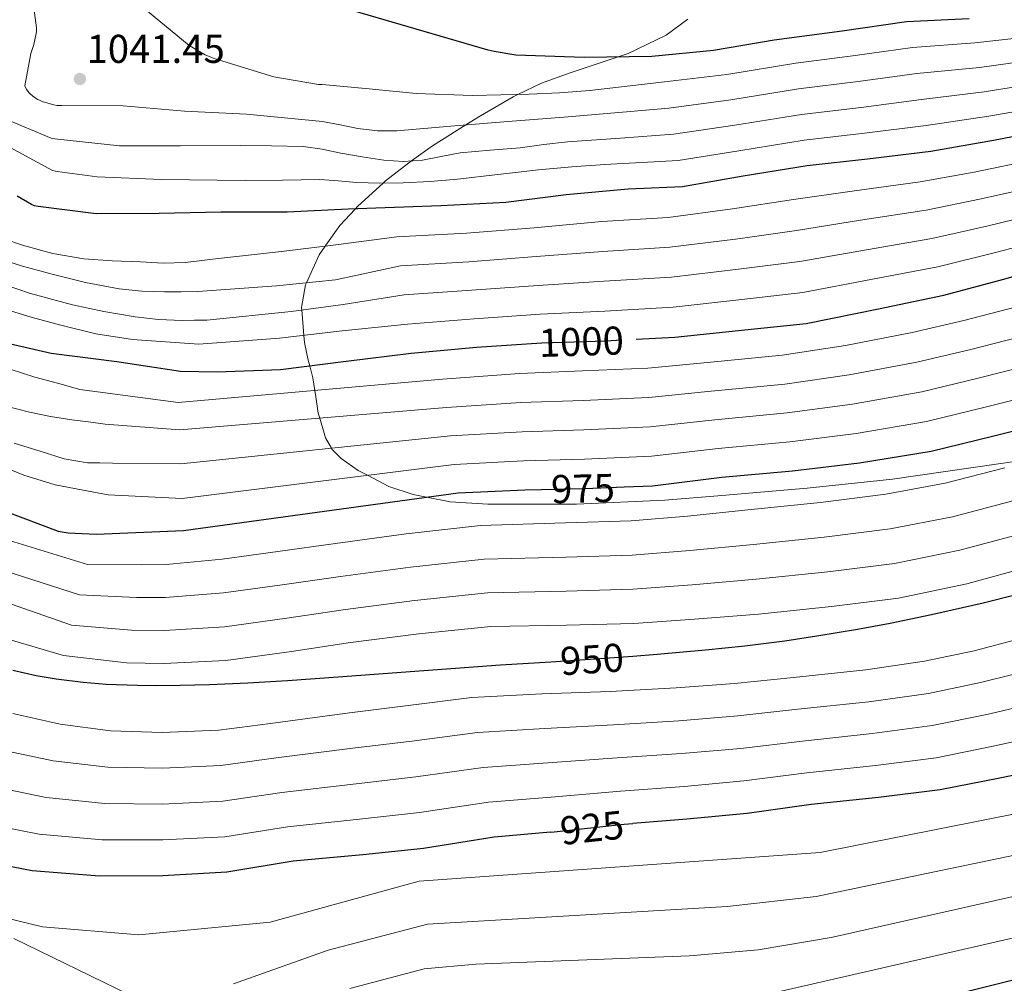
# Model space of a CAD drawing. Extents: x 641335 to 648243, y 743972 to 748742.
# Drawn here: x 641598 to 641843, y 746108 to 746348 of the extents above; entities that cross this region are included whole.
import ezdxf
from ezdxf.enums import TextEntityAlignment as Align

# ---------------------------------------------------------------- set-up
doc = ezdxf.new("R2010")
doc.units = 0
doc.header["$MEASUREMENT"] = 0
doc.linetypes.add('DGN Style 3', pattern=[111.12578400000001, 79.37556000000001, -31.750224])
doc.linetypes.add('DGN Style 5', pattern=[55.562892, 23.812668, -31.750224])
for name, color, linetype in [('Nivel 22', 7, 'Continuous'), ('Nivel 35', 7, 'Continuous'), ('Nivel 4', 7, 'Continuous'), ('Nivel 41', 7, 'Continuous'), ('Nivel 5', 7, 'Continuous'), ('Nivel 57', 7, 'Continuous'), ('Nivel 59', 7, 'Continuous'), ('Nivel 7', 7, 'Continuous')]:
    doc.layers.add(name, color=color, linetype=linetype)
doc.styles.add('Style-arial', font='arial.shx', dxfattribs={"bigfont": 'arialbig.shx'})
doc.styles.add('Style-ariali', font='ariali.shx', dxfattribs={"bigfont": 'arialibig.shx'})

# ---------------------------------------------------------------- blocks, each defined once
blk = doc.blocks.new('5PATER_2')
at = {"layer": 'Nivel 7', "linetype": 'Continuous', "lineweight": 0}
h = blk.add_hatch(color=53, dxfattribs=at)
edge = h.paths.add_edge_path()
edge.add_ellipse((0, 0), major_axis=(-1.07767464747644, -1.128211716825944), ratio=0.9994363002394269, start_angle=0, end_angle=360)

msp = doc.modelspace()

# ---------------------------------------------------------------- linework, layer by layer
at = {"layer": 'Nivel 22', "color": 30, "linetype": 'DGN Style 5', "lineweight": 30, "flags": 128}
for points, elevation in [([(641724.0090000001, 746266.881), (641727.9029999999, 746267.1410000001), (641743.807, 746267.6529999999), (641751.344, 746268.0730000001)], 1000), ([(641727.8030000001, 746230.6240000001), (641738.6540000001, 746230.878), (641748.3800000001, 746231.267)], 975), ([(641750.5800000001, 746189.0390000001), (641743.598, 746188.5249999999), (641730.067, 746187.631)], 950), ([(641730.061, 746145.2609999999), (641730.939, 746145.3400000001), (641748.379, 746147.196), (641750.54, 746147.3729999999)], 925)]:
    msp.add_lwpolyline(points, dxfattribs=dict(at, elevation=elevation))
at = {"layer": 'Nivel 35', "color": 92, "linetype": 'DGN Style 3', "lineweight": 0}
for points in [[(641764.2490000001, 746347.8219999999, 1055), (641758.8130000001, 746343.851, 1053.034), (641749.422, 746339.23, 1050.569), (641746.913, 746338.3970000001, 1050), (641734.96, 746334.426, 1047.87), (641727.7690000001, 746331.858, 1046.565), (641721.9199999999, 746329.0590000001, 1045), (641720.733, 746328.4909999999, 1044.605), (641712.5590000001, 746323.7579999999, 1041.44), (641708.933, 746321.47, 1040), (641700.594, 746316.209, 1037.181), (641695.368, 746312.4979999999, 1035), (641694.727, 746312.0430000001, 1034.657), (641688.925, 746307.4990000001, 1030.432), (641688.3559999999, 746306.9850000001, 1030), (641681.976, 746301.22, 1026.238), (641681.3060000001, 746300.4920000001, 1025), (641677.5530000001, 746296.415, 1015.12), (641674.0190000001, 746291.459, 1011.042)], [(641674.0190000001, 746291.459, 1011.042), (641673.8770000001, 746291.2590000001, 1020), (641672.3260000001, 746289.085, 1020.592), (641669.172, 746282.118, 1015), (641668.9569999999, 746281.6429999999, 1014.628), (641667.963, 746275.973, 1010.469), (641668.0149999999, 746275.354, 1010), (641668.5490000001, 746269.0279999999, 1005), (641668.6980000001, 746267.2590000001, 1003.783), (641669.6540000001, 746262.8430000001, 1001.008), (641670.0050000001, 746261.422, 1000), (641670.7490000001, 746258.4110000001, 997.529), (641671.2660000001, 746255.29, 995), (641671.53, 746253.693, 993.809), (641672.1399999999, 746249.611, 990.886), (641672.5009999999, 746248.3759999999, 990), (641673.9369999999, 746243.456, 986.706), (641675.4310000001, 746240.8970000001, 985), (641675.5549999999, 746240.685, 984.868), (641677.8530000001, 746238.315, 983.222), (641682.064, 746235.337, 981.035), (641684.3770000001, 746234.152, 980), (641689.7679999999, 746231.3900000001, 977.455), (641695.767, 746229.362, 975.41), (641699.142, 746228.709, 975), (641705.0079999999, 746227.574, 974.8480000000001), (641714.3970000001, 746226.987, 974.607), (641736.4750000001, 746226.952, 974.044), (641758.493, 746227.9469999999, 973.811), (641772.6980000001, 746229.1030000001, 973.256), (641794, 746230.925, 971.5020000000001), (641815.2609999999, 746233.1950000001, 969.6510000000001), (641848.5519999999, 746238.0120000001, 967.3770000000001)], [(641624.933, 746104.763, 916.625), (641596.2609999999, 746118.7150000001, 921.489)]]:
    msp.add_polyline3d(points, dxfattribs=at)
at = {"layer": 'Nivel 4', "color": 30, "linetype": 'Continuous', "lineweight": 30, "flags": 128}
for points, elevation in [([(641834.338, 746347.916), (641818.7220000001, 746347.1799999999), (641802.754, 746344.844), (641785.73, 746342.604), (641770.69, 746339.98), (641755.298, 746338.5079999999), (641738.4340000001, 746338.284), (641721.4099999999, 746338.8600000001), (641715.97, 746339.788), (641714.4979999999, 746340.108), (641672.642, 746352.3)], 1050), ([(641857.25, 746320.78), (641840.45, 746317.5800000001), (641824.834, 746314.7960000001), (641809.0260000001, 746312.908), (641793.986, 746311.244), (641778.0179999999, 746308.6840000001), (641762.946, 746306.06), (641749.3459999999, 746305.4199999999), (641733.922, 746304.0120000001), (641718.8500000001, 746302.1240000001), (641702.7220000001, 746301.2919999999), (641679.5860000001, 746300.4280000001), (641664.3859999999, 746299.756), (641647.842, 746299.692), (641632.45, 746299.372), (641616.77, 746299.3400000001), (641602.3060000001, 746301.1000000001), (641601.442, 746301.324), (641600.706, 746301.6440000001), (641597.104, 746303.72)], 1025), ([(641748.3800000001, 746231.267), (641755.4539999999, 746231.55), (641772.7339999999, 746233.6939999999), (641790.334, 746235.2620000001), (641807.038, 746237.246), (641824.926, 746240.1259999999), (641840.19, 746243.9340000001), (641884.51, 746254.942), (641899.358, 746259.5819999999), (641914.014, 746264.254), (641928.6699999999, 746270.142), (641944.254, 746275.6780000001), (641960.1259999999, 746280.574), (641974.3019999999, 746285.95), (641988.51, 746291.006), (642004.4780000001, 746295.038), (642016.27, 746298.5760000001)], 975), ([(641751.344, 746268.0730000001), (641761.023, 746268.6130000001), (641778.4950000001, 746270.4369999999), (641793.727, 746272.0050000001), (641811.743, 746275.6529999999), (641828.0630000001, 746279.077), (641842.6869999999, 746282.949), (641858.047, 746287.2690000001), (641873.791, 746291.1089999999), (641888.831, 746294.7890000001), (641893.0360000001, 746296.013)], 1000), ([(641561.3700000001, 746289.1170000001), (641567.679, 746282.149), (641572.3829999999, 746278.1170000001), (641580.7990000001, 746272.517), (641589.5349999999, 746268.325), (641590.6869999999, 746267.973), (641605.5989999999, 746264.5490000001), (641621.9510000001, 746262.469), (641637.791, 746260.101), (641646.9110000001, 746259.909), (641662.7509999999, 746260.4850000001), (641679.1030000001, 746262.5970000001), (641695.2949999999, 746264.581), (641711.615, 746266.0530000001), (641724.0090000001, 746266.881)], 1000), ([(641503.3019999999, 746287.909), (641516.854, 746281.506), (641517.814, 746280.8659999999), (641530.8060000001, 746270.946), (641539.574, 746262.338), (641550.494, 746253.726), (641566.7820000001, 746241.598), (641576.158, 746236.2860000001), (641588.4780000001, 746227.4539999999), (641589.6300000001, 746226.9099999999), (641607.294, 746220.254), (641609.8219999999, 746219.8060000001), (641616.7660000001, 746219.4539999999), (641638.558, 746220.382), (641707.006, 746229.79), (641723.6140000001, 746230.5260000001), (641727.8030000001, 746230.6240000001)], 975), ([(641788.1170000001, 746094.132), (641859.925, 746112.054), (641926.006, 746131.639), (641974.4780000001, 746150.598), (642016.0430000001, 746168.767), (642068.5989999999, 746188.213), (642098.663, 746194.9750000001), (642124.2280000001, 746198.4269999999), (642153.9369999999, 746199.155), (642165.047, 746200.298), (642188.034, 746205.014), (642212.4569999999, 746212.399), (642230.514, 746216.243), (642240.6799999999, 746216.973), (642268.3049999999, 746216.8870000001), (642321.4040000001, 746222.149), (642349.6640000001, 746222.621), (642382.936, 746218.0020000001), (642418.6359999999, 746216.517), (642430.085, 746214.487), (642436.585, 746207.165), (642454.2609999999, 746198.1869999999), (642460.155, 746193.935)], 900), ([(641846.051, 746204.3430000001), (641837.837, 746202.294), (641824.9809999999, 746199.3500000001), (641814.72, 746197.24), (641806.5530000001, 746195.72), (641796.425, 746194.037), (641788.4029999999, 746192.8640000001), (641778.4839999999, 746191.605), (641768.685, 746190.5549999999), (641756.574, 746189.4809999999), (641750.5800000001, 746189.0390000001)], 950), ([(641730.067, 746187.631), (641717.5430000001, 746186.8030000001), (641677.064, 746183.854), (641664.449, 746182.97), (641654.568, 746182.375), (641645.034, 746181.9380000001), (641637.7490000001, 746181.736), (641631.717, 746181.686), (641627.104, 746181.7380000001), (641619.2960000001, 746182.051), (641613.503, 746182.5109999999), (641606.794, 746183.348), (641601.81, 746184.219), (641595.9850000001, 746185.547)], 950), ([(641857.2749999999, 746161.8200000001), (641841.979, 746158.716), (641827.163, 746155.74), (641811.8030000001, 746153.852), (641795.003, 746152.156), (641779.003, 746149.916), (641763.9950000001, 746148.476), (641750.54, 746147.3729999999)], 925), ([(641730.061, 746145.2609999999), (641715.9950000001, 746143.996), (641698.331, 746141.1799999999), (641683.227, 746139.5800000001), (641665.915, 746137.98), (641649.371, 746135.26), (641633.4029999999, 746134.3640000001), (641617.595, 746134.3), (641600.7949999999, 746135.5800000001), (641584.4110000001, 746138.716)], 925)]:
    msp.add_lwpolyline(points, dxfattribs=dict(at, elevation=elevation))
at = {"layer": 'Nivel 5', "color": 30, "linetype": 'Continuous', "lineweight": 0, "flags": 128}
for points, elevation in [([(641672.5, 746307.821), (641663.22, 746307.7250000001), (641653.94, 746307.629), (641633.044, 746307.8530000001), (641617.044, 746308.557), (641607.06, 746309.837), (641605.94, 746310.125), (641593.4920000001, 746316.8130000001), (641588.212, 746320.5889999999), (641587.06, 746321.6769999999), (641577.5560000001, 746333.453), (641568.6599999999, 746346.9569999999), (641560.788, 746360.973)], 1030), ([(641600.6599999999, 746355.085), (641601.94, 746345.6130000001), (641601.8759999999, 746344.621), (641601.2679999999, 746341.517), (641600.5, 746339.2450000001), (641598.996, 746331.213), (641599.412, 746330.317), (641600.1159999999, 746329.453), (641601.0760000001, 746328.557), (641602.26, 746327.7890000001), (641603.54, 746327.213), (641606.196, 746326.4450000001), (641606.996, 746326.317), (641608.244, 746326.2849999999), (641623.476, 746326.253), (641638.7720000001, 746324.8770000001), (641654.26, 746324.173), (641663.7479999999, 746323.2450000001), (641673.236, 746322.317), (641677.635, 746321.483), (641682.0360000001, 746320.557), (641686.8840000001, 746320.0190000001), (641691.7320000001, 746320.013), (641698.4510000001, 746320.5889999999), (641705.172, 746321.165), (641712.2919999999, 746321.743), (641719.412, 746322.317), (641726.9169999999, 746322.8859999999), (641734.4199999999, 746323.469), (641740.244, 746323.979), (641746.068, 746324.493), (641752.8019999999, 746325.068), (641759.537, 746325.642), (641774.97, 746327.6969999999), (641791.8630000001, 746330.433), (641806.712, 746332.281), (641821.368, 746334.236), (641836.98, 746335.8), (641851.804, 746337.842)], 1040), ([(641628.1799999999, 746350.9890000001), (641639.9240000001, 746341.229), (641643.956, 746338.8929999999), (641646.196, 746338.0290000001), (641661.0760000001, 746333.453), (641672.1799999999, 746331.565), (641673.1399999999, 746331.533), (641684.852, 746330.413), (641696.564, 746329.2930000001), (641710.615, 746328.757), (641724.692, 746329.1329999999), (641732.2550000001, 746329.4299999999), (641739.7960000001, 746330.0290000001), (641749.098, 746331.0989999999), (641758.3999999999, 746332.169), (641773.9539999999, 746334.034), (641791.156, 746336.8289999999), (641805.9410000001, 746338.7390000001), (641820.213, 746340.716), (641835.8230000001, 746341.8740000001), (641849.9880000001, 746343.53)], 1045), ([(641853.619, 746332.155), (641838.1359999999, 746329.727), (641822.524, 746327.756), (641807.4839999999, 746325.824), (641792.571, 746324.0360000001), (641775.986, 746321.3589999999), (641760.673, 746319.1140000001), (641747.4820000001, 746318.172), (641734.2919999999, 746317.229), (641728.3659999999, 746316.5660000001), (641722.452, 746315.7890000001), (641714.9650000001, 746315.135), (641707.476, 746314.5090000001), (641702.7849999999, 746313.615), (641698.1000000001, 746312.685), (641693.281, 746312.355), (641688.4680000001, 746312.6529999999), (641683.119, 746313.4820000001), (641677.78, 746314.381), (641673.077, 746315.4310000001), (641668.3400000001, 746316.1089999999), (641660.5160000001, 746316.2209999999), (641652.692, 746316.3330000001), (641637.6840000001, 746316.237), (641622.612, 746316.237), (641606.452, 746317.9650000001), (641605.5560000001, 746318.125), (641593.652, 746323.1170000001)], 1035), ([(641855.435, 746326.467), (641839.2930000001, 746323.6529999999), (641823.679, 746321.2760000001), (641808.2550000001, 746319.3659999999), (641793.2779999999, 746317.6400000001), (641777.0020000001, 746315.0220000001), (641761.81, 746312.587), (641752.7069999999, 746312.0760000001), (641743.604, 746311.565), (641735.311, 746310.993), (641727.0279999999, 746310.2849999999), (641716.916, 746309.129), (641706.804, 746307.9169999999), (641700.0730000001, 746307.355), (641693.3319999999, 746307.021), (641687.507, 746306.979), (641681.6840000001, 746307.149), (641677.0930000001, 746307.544), (641672.5, 746307.821)], 1030), ([(641675.848, 746291.497), (641677.158, 746291.655), (641691.74, 746293.595), (641709.051, 746294.479), (641725.9890000001, 746295.7949999999), (641742.8500000001, 746297.375), (641759.361, 746298.4199999999), (641775.351, 746300.554), (641790.551, 746302.854), (641805.7930000001, 746305.0390000001), (641822.1510000001, 746307.2550000001), (641835.601, 746309.71), (641850.858, 746312.8300000001)], 1020), ([(641780.844, 746293.6799999999), (641791.345, 746295.142), (641807.28, 746297.693), (641823.629, 746300.21), (641837.3729999999, 746303.02), (641852.655, 746306.44)], 1015), ([(641832.121, 746294.746), (641839.1440000001, 746296.3289999999), (641854.453, 746300.0490000001)], 1010), ([(641579.2790000001, 746289.4890000001), (641579.6270000001, 746288.838), (641584.5390000001, 746285.2509999999), (641590.1229999999, 746282.95), (641600.45, 746279.4850000001), (641610.923, 746276.6140000001), (641618.683, 746274.9650000001), (641626.507, 746273.6699999999), (641632.3400000001, 746272.9650000001), (641638.1869999999, 746272.71), (641641.291, 746272.774), (641644.395, 746272.838), (641665.3970000001, 746275.0090000001), (641678.3840000001, 746276.7220000001), (641693.517, 746279.088), (641710.3330000001, 746280.2660000001), (641726.946, 746281.4680000001), (641743.3289999999, 746282.514), (641760.192, 746283.517), (641776.923, 746285.4950000001), (641792.139, 746287.429), (641808.7679999999, 746290.3459999999), (641825.1070000001, 746293.166), (641832.121, 746294.746)], 1010), ([(641588.608, 746289.683), (641591.051, 746288.5819999999), (641598.389, 746286.254), (641605.8030000001, 746284.23), (641614.125, 746282.2150000001), (641622.5390000001, 746280.6140000001), (641628.1810000001, 746280.0109999999), (641633.835, 746279.8459999999), (641637.979, 746279.8940000001), (641642.1229999999, 746279.942), (641661.7209999999, 746281.3740000001), (641676.423, 746282.842), (641692.629, 746286.342), (641709.692, 746287.372), (641726.467, 746288.631), (641743.0889999999, 746289.9439999999), (641759.7760000001, 746290.9680000001), (641776.1370000001, 746293.0249999999), (641780.844, 746293.6799999999)], 1015), ([(641593.547, 746275.75), (641600.554, 746273.5900000001), (641607.6270000001, 746271.6540000001), (641616.69, 746269.4040000001), (641625.8670000001, 746267.9739999999), (641634.1070000001, 746267.398), (641642.3470000001, 746266.8219999999), (641662.4650000001, 746268.337), (641678.132, 746270.1159999999), (641694.406, 746271.835), (641710.9739999999, 746273.159), (641727.4240000001, 746274.304), (641743.568, 746275.0830000001), (641760.6070000001, 746276.065), (641777.709, 746277.966), (641792.933, 746279.717), (641810.2550000001, 746283), (641826.585, 746286.121), (641840.916, 746289.639), (641856.25, 746293.659)], 1005), ([(641594.031, 746293.01), (641598.4110000001, 746291.494), (641603.837, 746290)], 1020), ([(641603.837, 746290), (641606.004, 746289.4029999999), (641613.7069999999, 746288.102), (641620.76, 746287.602), (641627.8189999999, 746287.3019999999), (641633.46, 746287.0449999999), (641639.0830000001, 746287.206), (641642.4269999999, 746287.6059999999), (641645.771, 746288.006), (641662.946, 746289.9410000001), (641675.848, 746291.497)], 1020), ([(641555.9680000001, 746289.004), (641559.638, 746285.3500000001), (641564.095, 746280.842), (641567.612, 746277.2720000001), (641571.135, 746273.706), (641574.848, 746270.514), (641578.9750000001, 746267.818), (641584.023, 746265.179), (641589.247, 746262.9539999999), (641595.3430000001, 746260.6159999999), (641601.5349999999, 746258.602), (641607.135, 746257.0819999999), (641612.7350000001, 746255.5619999999), (641637.2, 746252.2679999999), (641703.112, 746258.1159999999), (641722.3300000001, 746259.503), (641737.969, 746260.1440000001), (641754.28, 746260.8870000001), (641769.192, 746262.237), (641787.764, 746264.112), (641803.5630000001, 746266.506), (641820.155, 746269.76), (641833.01, 746272.716), (641877.244, 746284.196)], 995), ([(641593.656, 746251.575), (641600.1910000001, 746249.898), (641605.425, 746248.838), (641610.6869999999, 746247.9780000001), (641614.8470000001, 746247.45), (641619.007, 746246.922), (641637.669, 746245.443), (641704.0860000001, 746251.0349999999), (641722.6510000001, 746252.2590000001), (641738.1399999999, 746252.827), (641754.574, 746253.5530000001), (641770.078, 746255.101), (641788.406, 746256.8999999999), (641804.432, 746259.1910000001), (641821.348, 746262.351), (641834.8049999999, 746265.52), (641879.061, 746276.882)], 990), ([(641596.3189999999, 746242.1270000001), (641603.071, 746240.0419999999), (641608.7930000001, 746238.2409999999), (641614.6229999999, 746237.2579999999), (641617.727, 746237.226), (641620.831, 746237.1939999999), (641637.8659999999, 746237.0220000001), (641705.0590000001, 746243.953), (641722.9720000001, 746245.014), (641738.3119999999, 746245.5109999999), (641754.8670000001, 746246.2180000001), (641770.963, 746247.966), (641789.0490000001, 746249.6869999999), (641805.3, 746251.8759999999), (641822.54, 746254.943), (641836.6000000001, 746258.325), (641880.8770000001, 746269.5689999999)], 985), ([(641591.1669999999, 746237.29), (641598.756, 746234.1529999999), (641606.5590000001, 746231.7860000001), (641613.1669999999, 746230.538), (641619.7749999999, 746229.29), (641638.219, 746228.354), (641706.033, 746236.872), (641723.2930000001, 746237.77), (641738.483, 746238.1939999999), (641755.1610000001, 746238.8840000001), (641771.8489999999, 746240.8300000001), (641789.6910000001, 746242.4750000001), (641806.169, 746244.561), (641823.733, 746247.534), (641838.395, 746251.129), (641882.6939999999, 746262.2550000001)], 980), ([(641591.8829999999, 746218.9099999999), (641614.584, 746211.9199999999), (641628.0760000001, 746211.8400000001), (641634.2339999999, 746211.9639999999), (641648.1680000001, 746213.2479999999), (641662.0320000001, 746215.1499999999), (641676.4110000001, 746217.172), (641694.0660000001, 746219.5590000001), (641712.6030000001, 746221.629), (641733.783, 746222.271), (641750.1710000001, 746222.8030000001), (641764.138, 746223.993), (641780.006, 746225.608), (641797.354, 746227.3600000001), (641813.619, 746229.4880000001), (641828.402, 746232.182), (641843.294, 746236.0079999999)], 970), ([(641782.4369999999, 746104.453), (641854.885, 746121.06), (641922.46, 746140.71), (642012.247, 746176.8130000001), (642066.145, 746196.908), (642101.085, 746205.229), (642122.53, 746207.9140000001), (642164.0789999999, 746209.3130000001), (642185.885, 746213.054), (642209.9310000001, 746219.237), (642229.219, 746222.9439999999), (642267.3330000001, 746224.362), (642320.5730000001, 746231.656), (642353.541, 746232.8589999999), (642406.595, 746227.591), (642446.925, 746220.5590000001), (642484.602, 746206.5279999999)], 905), ([(641591.115, 746211.2620000001), (641612.6030000001, 746204.3770000001), (641626.842, 746203.693), (641634.0279999999, 746203.7220000001), (641648.487, 746204.8360000001), (641663.165, 746206.8470000001), (641677.669, 746208.9310000001), (641695.1100000001, 746211.25), (641713.4610000001, 746213.2579999999), (641733.858, 746213.78), (641750.365, 746214.2749999999), (641764.72, 746215.4310000001), (641780.629, 746216.9310000001), (641798.264, 746218.733), (641814.6710000001, 746220.841), (641830.206, 746223.821), (641845.592, 746227.8829999999)], 965), ([(641588.4269999999, 746204.51), (641610.622, 746196.8330000001), (641625.608, 746195.5449999999), (641633.8230000001, 746195.479), (641648.8060000001, 746196.425), (641664.298, 746198.544), (641678.9280000001, 746200.6910000001), (641696.155, 746202.94), (641714.3200000001, 746204.888), (641733.9340000001, 746205.288), (641750.56, 746205.746), (641765.3030000001, 746206.8700000001), (641781.253, 746208.253), (641799.175, 746210.105), (641815.7239999999, 746212.193), (641832.0109999999, 746215.46), (641847.889, 746219.757)], 960), ([(641588.538, 746195.173), (641608.6410000001, 746189.29), (641624.3740000001, 746187.398), (641633.6170000001, 746187.237), (641649.125, 746188.013), (641665.4310000001, 746190.2409999999), (641680.186, 746192.45), (641697.199, 746194.631), (641715.1780000001, 746196.517), (641734.0090000001, 746196.797), (641750.754, 746197.2180000001), (641765.885, 746198.308), (641781.8759999999, 746199.5760000001), (641800.085, 746201.4780000001), (641816.7760000001, 746203.5460000001), (641833.815, 746207.0989999999), (641850.1869999999, 746211.632)], 955.0000000000001), ([(641847.094, 746150.074), (641797.23, 746140.1710000001), (641697.3119999999, 746132.9809999999), (641660.179, 746122.8200000001), (641627.379, 746119.6200000001), (641603.379, 746121.6200000001), (641582.179, 746126.8200000001), (641572.179, 746128.4199999999), (641551.379, 746140.02), (641544.979, 746143.6200000001), (641526.179, 746156.8200000001), (641514.179, 746166.8200000001), (641511.379, 746171.6200000001), (641504.402, 746177.788), (641493.335, 746194.592), (641488.156, 746197.463)], 920), ([(641596.007, 746174.7690000001), (641607.797, 746172.163), (641620.354, 746170.514), (641633.2579999999, 746170.0719999999), (641647.385, 746170.656), (641660.2720000001, 746172.3060000001), (641679.953, 746175.0020000001), (641694.5549999999, 746176.828), (641710.4550000001, 746178.7450000001), (641727.852, 746179.663), (641744.8600000001, 746180.264), (641761.315, 746181.175), (641775.898, 746182.2779999999), (641790.581, 746183.7380000001), (641808.587, 746185.7110000001), (641823.219, 746187.827), (641835.604, 746190.4550000001), (641850.6669999999, 746194.3840000001)], 945), ([(641593.108, 746165.756), (641606.047, 746163.017), (641619.6640000001, 746161.46), (641633.294, 746161.145), (641647.881, 746161.807), (641661.683, 746163.7239999999), (641680.7720000001, 746166.146), (641695.4990000001, 746167.916), (641711.8400000001, 746170.058), (641728.6240000001, 746171.0819999999), (641745.74, 746171.997), (641761.9850000001, 746173), (641776.6740000001, 746174.1869999999), (641791.6869999999, 746175.8430000001), (641809.3910000001, 746177.746), (641824.2050000001, 746179.8049999999), (641837.1980000001, 746182.52), (641852.3189999999, 746186.243)], 940), ([(641590.209, 746156.7420000001), (641604.2960000001, 746153.872), (641618.9750000001, 746152.4070000001), (641633.331, 746152.2180000001), (641648.378, 746152.9580000001), (641663.0930000001, 746155.1429999999), (641681.5900000001, 746157.291), (641696.443, 746159.004), (641713.2250000001, 746161.3700000001), (641729.395, 746162.5020000001), (641746.619, 746163.73), (641762.655, 746164.8260000001), (641777.4510000001, 746166.0970000001), (641792.7919999999, 746167.9469999999), (641810.1950000001, 746169.7820000001), (641825.1910000001, 746171.784), (641838.791, 746174.5860000001), (641853.9709999999, 746178.102)], 935), ([(641587.31, 746147.729), (641602.5460000001, 746144.726), (641618.2849999999, 746143.3530000001), (641633.3670000001, 746143.291), (641648.8740000001, 746144.1089999999), (641664.504, 746146.561), (641682.409, 746148.435), (641697.3870000001, 746150.092), (641714.6100000001, 746152.683), (641730.1669999999, 746153.9210000001), (641747.4990000001, 746155.463), (641763.325, 746156.6510000001), (641778.227, 746158.006), (641793.898, 746160.0519999999), (641810.9990000001, 746161.817), (641826.1769999999, 746163.7620000001), (641840.385, 746166.6510000001), (641855.6229999999, 746169.9610000001)], 930), ([(641847.7050000001, 746139.933), (641796.27, 746129.213), (641774.0490000001, 746126.6710000001), (641699.399, 746122.2890000001), (641674.592, 746115.811), (641650.996, 746107.4340000001)], 915), ([(641680.0050000001, 746106.301), (641698.5490000001, 746111.1540000001), (641711.4550000001, 746112.3589999999), (641764.6910000001, 746114.399), (641781.818, 746115.8900000001), (641799.95, 746118.967), (641853.5090000001, 746131.064)], 910)]:
    msp.add_lwpolyline(points, dxfattribs=dict(at, elevation=elevation))
at = {"layer": 'Nivel 57', "color": 92, "linetype": 'DGN Style 3', "lineweight": 0}
msp.add_polyline3d([(641596.2609999999, 746118.7150000001, 921.489), (641624.933, 746104.763, 916.625)], dxfattribs=at)
at = {"layer": 'Nivel 59', "color": 7, "linetype": 'Continuous', "lineweight": 0}
msp.add_polyline3d([(641764.2490000001, 746347.8219999999, 1055), (641758.8130000001, 746343.851, 1053.034), (641749.422, 746339.23, 1050.569), (641746.913, 746338.3970000001, 1050), (641734.96, 746334.426, 1047.87), (641727.7690000001, 746331.858, 1046.565), (641721.9199999999, 746329.0590000001, 1045), (641720.733, 746328.4909999999, 1044.605), (641712.5590000001, 746323.7579999999, 1041.44), (641708.933, 746321.47, 1040), (641700.594, 746316.209, 1037.181), (641695.368, 746312.4979999999, 1035), (641694.727, 746312.0430000001, 1034.657), (641688.925, 746307.4990000001, 1030.432), (641688.3559999999, 746306.9850000001, 1030), (641681.976, 746301.22, 1026.238), (641681.3060000001, 746300.4920000001, 1025), (641677.5530000001, 746296.415, 1015.12), (641674.0190000001, 746291.459, 1011.042), (641673.8770000001, 746291.2590000001, 1020), (641672.3260000001, 746289.085, 1020.592), (641669.172, 746282.118, 1015), (641668.9569999999, 746281.6429999999, 1014.628), (641667.963, 746275.973, 1010.469), (641668.0149999999, 746275.354, 1010), (641668.5490000001, 746269.0279999999, 1005), (641668.6980000001, 746267.2590000001, 1003.783), (641669.6540000001, 746262.8430000001, 1001.008), (641670.0050000001, 746261.422, 1000), (641670.7490000001, 746258.4110000001, 997.529), (641671.2660000001, 746255.29, 995), (641671.53, 746253.693, 993.809), (641672.1399999999, 746249.611, 990.886), (641672.5009999999, 746248.3759999999, 990), (641673.9369999999, 746243.456, 986.706), (641675.4310000001, 746240.8970000001, 985), (641675.5549999999, 746240.685, 984.868), (641677.8530000001, 746238.315, 983.222), (641682.064, 746235.337, 981.035), (641684.3770000001, 746234.152, 980), (641689.7679999999, 746231.3900000001, 977.455), (641695.767, 746229.362, 975.41), (641699.142, 746228.709, 975), (641705.0079999999, 746227.574, 974.8480000000001), (641714.3970000001, 746226.987, 974.607), (641736.4750000001, 746226.952, 974.044), (641758.493, 746227.9469999999, 973.811), (641772.6980000001, 746229.1030000001, 973.256), (641794, 746230.925, 971.5020000000001), (641815.2609999999, 746233.1950000001, 969.6510000000001), (641848.5519999999, 746238.0120000001, 967.3770000000001)], dxfattribs=at)

# ---------------------------------------------------------------- block references
at = {"layer": 'Nivel 7', "color": 53, "linetype": 'Continuous', "lineweight": 0}
msp.add_blockref('5PATER_2', (641612.7239999999, 746332.909, 1041.448), dxfattribs=at)

# ---------------------------------------------------------------- texts
at = {"layer": 'Nivel 41', "color": 7, "linetype": 'Continuous', "lineweight": 0, "style": 'Style-arial'}
msp.add_text('1041.45', height=7.000002, dxfattribs=at).set_placement((641614.389, 746336.909, 1041.448))
at = {"layer": 'Nivel 41', "color": 7, "linetype": 'Continuous', "lineweight": 0, "style": 'Style-ariali'}
for s, rotation, p in [('1000', 1.843895326406499, (641737.7000125768, 746267.4555510567, 1000)), ('975', 1.340720310464839, (641738.1100825202, 746230.8643698923, 975)), ('950', 3.781234065966802, (641740.3676919169, 746188.3106891087, 950)), ('925', 6.074668187106804, (641740.3588251923, 746146.3415960234, 925))]:
    msp.add_text(s, height=7.000002, rotation=rotation, dxfattribs=at).set_placement(p, align=Align.MIDDLE_CENTER)

doc.saveas('drawing.dxf')
